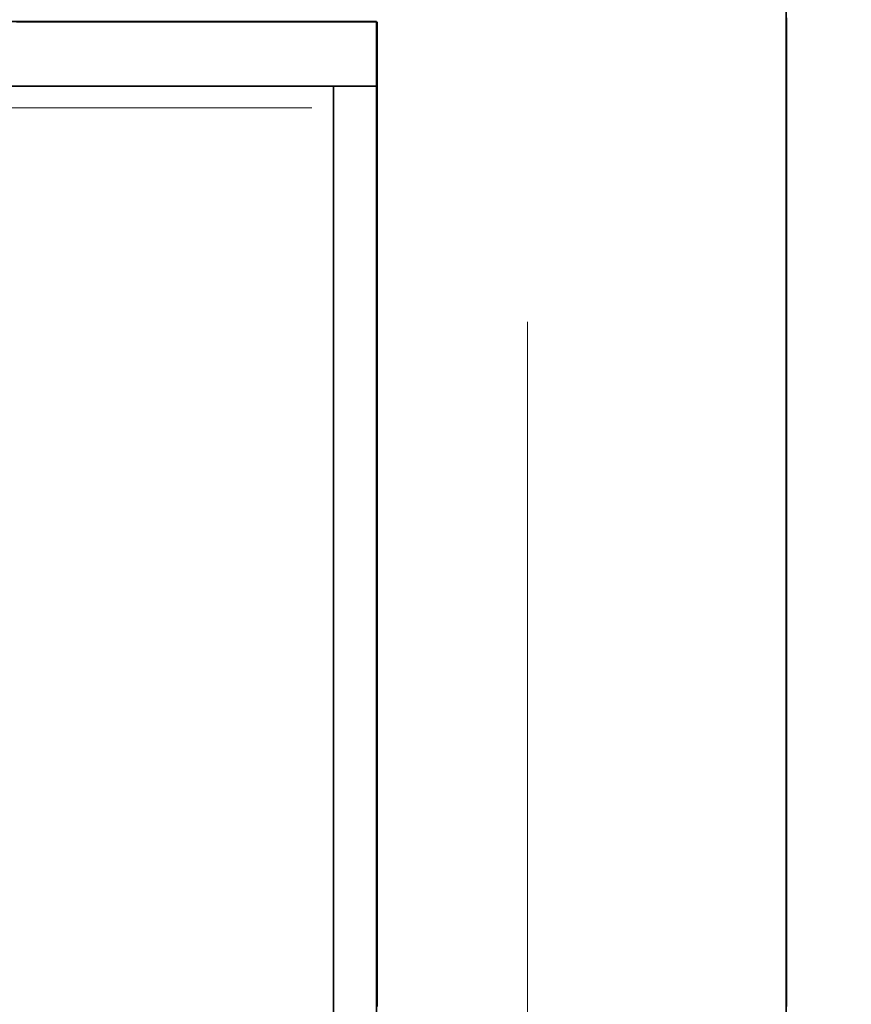
# Model space of a CAD drawing. Extents: x 0 to 420, y 0 to 297.
# Drawn here: x 113 to 117, y 151 to 155 of the extents above; entities that cross this region are included whole.
import ezdxf
from ezdxf.enums import TextEntityAlignment as Align

# ---------------------------------------------------------------- set-up
doc = ezdxf.new("R2010")
doc.units = 0
doc.linetypes.add('DASHSPACE', pattern=[30, 12, -18])
doc.layers.get('0').update_dxf_attribs({"lineweight": 13})
doc.styles.get("Standard").update_dxf_attribs({"font": 'isocp.shx'})
doc.dimstyles.get("Standard").update_dxf_attribs({"dimtxt": 2.5, "dimasz": 2.5, "dimexe": 1.25, "dimexo": 0.625, "dimtad": 1, "dimcen": 2.5, "dimadec": 0, "dimazin": 0, "dimtfac": 1, "dimtmove": 0, "dimatfit": 0, "dimfxl": 1, "dimarcsym": 0})

# ---------------------------------------------------------------- blocks, each defined once
blk = doc.blocks.new('*D31')
at = {"color": 7, "lineweight": 13}
blk.add_line((115.327186, 153.721084), (115.327186, 133.257254), dxfattribs=at)
at = {"color": 7, "lineweight": 13, "ltscale": 0.356392}
blk.add_line((116.527186, 147.51293), (116.527186, 133.257254), dxfattribs=at)
at = {"color": 7, "lineweight": 13, "ltscale": 0.484252}
blk.add_line((110.327186, 135.257254), (129.697279, 135.257254), dxfattribs=at)
at = {"color": 7, "lineweight": 13}
for points in [[(113.395335, 134.739615), (115.327186, 135.257254), (113.395335, 135.774893)], [(118.459038, 135.774893), (116.527186, 135.257254), (118.459038, 134.739615)]]:
    blk.add_lwpolyline(points, dxfattribs=at)
for s, p, p2 in [('3', (122.609141, 136.257254), (124.777727, 136.257254)), ('"', (127.863945, 131.757254), (129.697276, 131.757254)), ('0.12', (117.689592, 131.757254), (127.863945, 131.757254))]:
    blk.add_text(s, height=2.5, dxfattribs=at).set_placement(p, p2, align=Align.FIT)
blk = doc.blocks.new('*D32')
at = {"color": 7, "lineweight": 13}
for p, q in [((61.727186, 153.721084), (61.727186, 133.257254)), ((115.327186, 153.721084), (115.327186, 133.257254)), ((61.727186, 135.257254), (115.327186, 135.257254))]:
    blk.add_line(p, q, dxfattribs=at)
for points in [[(63.659039, 135.774893), (61.727186, 135.257254), (63.659039, 134.739615)], [(113.395335, 134.739615), (115.327186, 135.257254), (113.395335, 135.774893)]]:
    blk.add_lwpolyline(points, dxfattribs=at)
for s, p, p2 in [('134', (84.774306, 136.257254), (92.280069, 136.257254)), ('"', (92.697696, 131.757254), (94.531029, 131.757254)), ('5.28', (82.523345, 131.757254), (92.697696, 131.757254))]:
    blk.add_text(s, height=2.5, dxfattribs=at).set_placement(p, p2, align=Align.FIT)
blk = doc.blocks.new('BLOCK24')
at = {"color": 7, "lineweight": 35, "ltscale": 0.388009}
blk.add_line((83.762, -148.48), (83.762, -164), dxfattribs=at)
at = {"color": 7, "lineweight": 35}
for q in [(53.512, -150), (79.012, -170)]:
    blk.add_line((79.012, -150), q, dxfattribs=at)
at = {"color": 7, "lineweight": 35, "ltscale": 0.1}
blk.add_line((78.512, -150.75), (74.512, -150.75), dxfattribs=at)
at = {"color": 7, "lineweight": 35, "ltscale": 0.012499}
blk.add_line((78.512, -150.75), (79.012, -150.75), dxfattribs=at)
at = {"color": 7, "lineweight": 35, "ltscale": 0.45625}
blk.add_line((78.512, -169), (78.512, -150.75), dxfattribs=at)
blk = doc.blocks.new('BLOCK59')
at = {"color": 255, "lineweight": 13, "ltscale": 0.001276}
for p, q in [((74.888786, -150.008499), (74.837746, -150.008499)), ((74.939835, -150.008499), (74.888786, -150.008499)), ((74.990883, -150.008499), (74.939835, -150.008499)), ((75.041924, -150.008499), (74.990883, -150.008499)), ((75.092972, -150.008499), (75.041924, -150.008499)), ((75.14402, -150.008499), (75.092972, -150.008499)), ((75.195061, -150.008499), (75.14402, -150.008499)), ((75.246109, -150.008499), (75.195061, -150.008499)), ((75.297157, -150.008499), (75.246109, -150.008499)), ((75.348198, -150.008499), (75.297157, -150.008499)), ((75.399246, -150.008499), (75.348198, -150.008499)), ((75.450294, -150.008499), (75.399246, -150.008499)), ((75.501335, -150.008499), (75.450294, -150.008499)), ((75.552383, -150.008499), (75.501335, -150.008499)), ((75.603432, -150.008499), (75.552383, -150.008499)), ((75.654472, -150.008499), (75.603432, -150.008499)), ((75.705521, -150.008499), (75.654472, -150.008499)), ((75.756569, -150.008499), (75.705521, -150.008499)), ((75.80761, -150.008499), (75.756569, -150.008499)), ((75.858658, -150.008499), (75.80761, -150.008499)), ((75.909706, -150.008499), (75.858658, -150.008499)), ((75.960747, -150.008499), (75.909706, -150.008499)), ((76.011795, -150.008499), (75.960747, -150.008499)), ((76.062843, -150.008499), (76.011795, -150.008499)), ((76.113884, -150.008499), (76.062843, -150.008499)), ((76.164932, -150.008499), (76.113884, -150.008499)), ((76.215981, -150.008499), (76.164932, -150.008499)), ((76.267021, -150.008499), (76.215981, -150.008499)), ((76.318069, -150.008499), (76.267021, -150.008499)), ((76.369118, -150.008499), (76.318069, -150.008499)), ((76.420158, -150.008499), (76.369118, -150.008499)), ((76.471207, -150.008499), (76.420158, -150.008499)), ((76.522255, -150.008499), (76.471207, -150.008499)), ((76.573296, -150.008499), (76.522255, -150.008499)), ((76.624344, -150.008499), (76.573296, -150.008499)), ((76.675392, -150.008499), (76.624344, -150.008499)), ((76.726433, -150.008499), (76.675392, -150.008499)), ((76.777481, -150.008499), (76.726433, -150.008499)), ((76.828529, -150.008499), (76.777481, -150.008499)), ((76.87957, -150.008499), (76.828529, -150.008499)), ((76.930618, -150.008499), (76.87957, -150.008499)), ((76.981667, -150.008499), (76.930618, -150.008499)), ((77.032707, -150.008499), (76.981667, -150.008499)), ((77.083755, -150.008499), (77.032707, -150.008499)), ((77.134804, -150.008499), (77.083755, -150.008499)), ((77.185844, -150.008499), (77.134804, -150.008499)), ((77.236893, -150.008499), (77.185844, -150.008499)), ((77.287941, -150.008499), (77.236893, -150.008499)), ((77.338982, -150.008499), (77.287941, -150.008499)), ((77.39003, -150.008499), (77.338982, -150.008499)), ((77.441078, -150.008499), (77.39003, -150.008499)), ((77.492119, -150.008499), (77.441078, -150.008499)), ((77.543167, -150.008499), (77.492119, -150.008499)), ((77.594215, -150.008499), (77.543167, -150.008499)), ((77.645256, -150.008499), (77.594215, -150.008499)), ((77.696304, -150.008499), (77.645256, -150.008499)), ((77.747353, -150.008499), (77.696304, -150.008499)), ((77.798393, -150.008499), (77.747353, -150.008499)), ((77.849442, -150.008499), (77.798393, -150.008499)), ((77.90049, -150.008499), (77.849442, -150.008499)), ((77.95153, -150.008499), (77.90049, -150.008499)), ((78.002579, -150.008499), (77.95153, -150.008499)), ((78.053627, -150.008499), (78.002579, -150.008499)), ((78.104668, -150.008499), (78.053627, -150.008499)), ((78.155716, -150.008499), (78.104668, -150.008499)), ((78.206764, -150.008499), (78.155716, -150.008499)), ((78.257805, -150.008499), (78.206764, -150.008499)), ((78.308853, -150.008499), (78.257805, -150.008499)), ((78.359901, -150.008499), (78.308853, -150.008499)), ((78.410942, -150.008499), (78.359901, -150.008499)), ((78.46199, -150.008499), (78.410942, -150.008499)), ((78.513039, -150.008499), (78.46199, -150.008499)), ((78.564079, -150.008499), (78.513039, -150.008499)), ((78.615128, -150.008499), (78.564079, -150.008499)), ((78.666176, -150.008499), (78.615128, -150.008499)), ((78.717216, -150.008499), (78.666176, -150.008499)), ((78.768265, -150.008499), (78.717216, -150.008499)), ((78.819313, -150.008499), (78.768265, -150.008499)), ((78.870354, -150.008499), (78.819313, -150.008499)), ((78.921402, -150.008499), (78.870354, -150.008499)), ((78.97245, -150.008499), (78.921402, -150.008499)), ((79.023491, -150.008499), (78.97245, -150.008499))]:
    blk.add_line(p, q, dxfattribs=at)
at = {"color": 255, "lineweight": 13, "ltscale": 0.001279}
for p, q in [((79.023491, -150.059647), (79.023491, -150.008499)), ((83.770744, -149.957352), (83.770744, -150.008499)), ((83.770744, -150.008499), (83.770744, -150.059647)), ((79.023491, -150.161926), (79.023491, -150.110779)), ((83.770744, -150.110779), (83.770744, -150.161926)), ((79.023491, -150.213074), (79.023491, -150.161926)), ((79.023491, -150.264221), (79.023491, -150.213074)), ((83.770744, -150.161926), (83.770744, -150.213074)), ((83.770744, -150.213074), (83.770744, -150.264221)), ((79.023491, -150.366501), (79.023491, -150.315353)), ((79.023491, -150.417648), (79.023491, -150.366501)), ((83.770744, -150.315353), (83.770744, -150.366501)), ((83.770744, -150.366501), (83.770744, -150.417648)), ((79.023491, -150.519928), (79.023491, -150.468781)), ((83.770744, -150.468781), (83.770744, -150.519928)), ((79.023491, -150.571075), (79.023491, -150.519928)), ((79.023491, -150.622223), (79.023491, -150.571075)), ((83.770744, -150.519928), (83.770744, -150.571075)), ((83.770744, -150.571075), (83.770744, -150.622223)), ((79.023491, -150.724503), (79.023491, -150.673355)), ((83.770744, -150.673355), (83.770744, -150.724503)), ((79.023491, -150.77565), (79.023491, -150.724503)), ((79.023491, -150.87793), (79.023491, -150.826782)), ((83.770744, -150.724503), (83.770744, -150.77565)), ((83.770744, -150.826782), (83.770744, -150.87793)), ((79.023491, -150.929077), (79.023491, -150.87793)), ((79.023491, -150.980225), (79.023491, -150.929077)), ((83.770744, -150.87793), (83.770744, -150.929077)), ((83.770744, -150.929077), (83.770744, -150.980225)), ((79.023491, -151.082504), (79.023491, -151.031357)), ((83.770744, -151.031357), (83.770744, -151.082504)), ((79.023491, -151.133652), (79.023491, -151.082504)), ((83.770744, -151.082504), (83.770744, -151.133652)), ((79.023491, -151.235931), (79.023491, -151.184784)), ((79.023491, -151.287079), (79.023491, -151.235931)), ((83.770744, -151.184784), (83.770744, -151.235931)), ((83.770744, -151.235931), (83.770744, -151.287079)), ((79.023491, -151.389359), (79.023491, -151.338211)), ((79.023491, -151.440506), (79.023491, -151.389359)), ((83.770744, -151.338211), (83.770744, -151.389359)), ((83.770744, -151.389359), (83.770744, -151.440506)), ((79.023491, -151.491653), (79.023491, -151.440506)), ((83.770744, -151.440506), (83.770744, -151.491653)), ((79.023491, -151.593933), (79.023491, -151.542786)), ((79.023491, -151.645081), (79.023491, -151.593933)), ((83.770744, -151.542786), (83.770744, -151.593933)), ((83.770744, -151.593933), (83.770744, -151.645081)), ((79.023491, -151.74736), (79.023491, -151.696213)), ((83.770744, -151.696213), (83.770744, -151.74736)), ((79.023491, -151.798508), (79.023491, -151.74736)), ((79.023491, -151.849655), (79.023491, -151.798508)), ((83.770744, -151.74736), (83.770744, -151.798508)), ((83.770744, -151.798508), (83.770744, -151.849655)), ((79.023491, -151.951935), (79.023491, -151.900787)), ((79.023491, -152.003082), (79.023491, -151.951935)), ((83.770744, -151.900787), (83.770744, -151.951935)), ((83.770744, -151.951935), (83.770744, -152.003082)), ((79.023491, -152.105362), (79.023491, -152.054214)), ((83.770744, -152.054214), (83.770744, -152.105362)), ((79.023491, -152.156509), (79.023491, -152.105362)), ((79.023491, -152.207657), (79.023491, -152.156509)), ((83.770744, -152.105362), (83.770744, -152.156509)), ((83.770744, -152.156509), (83.770744, -152.207657)), ((79.023491, -152.309937), (79.023491, -152.258789)), ((79.023491, -152.361084), (79.023491, -152.309937)), ((83.770744, -152.258789), (83.770744, -152.309937)), ((83.770744, -152.309937), (83.770744, -152.361084)), ((79.023491, -152.463364), (79.023491, -152.412216)), ((83.770744, -152.412216), (83.770744, -152.463364)), ((79.023491, -152.514511), (79.023491, -152.463364)), ((79.023491, -152.565659), (79.023491, -152.514511)), ((83.770744, -152.463364), (83.770744, -152.514511)), ((83.770744, -152.514511), (83.770744, -152.565659)), ((79.023491, -152.667938), (79.023491, -152.616791)), ((83.770744, -152.616791), (83.770744, -152.667938)), ((79.023491, -152.719086), (79.023491, -152.667938)), ((83.770744, -152.667938), (83.770744, -152.719086)), ((79.023491, -152.821365), (79.023491, -152.770218)), ((79.023491, -152.872513), (79.023491, -152.821365)), ((79.023491, -152.92366), (79.023491, -152.872513)), ((83.770744, -152.770218), (83.770744, -152.821365)), ((83.770744, -152.821365), (83.770744, -152.872513)), ((83.770744, -152.872513), (83.770744, -152.92366)), ((79.023491, -153.02594), (79.023491, -152.974792)), ((83.770744, -152.974792), (83.770744, -153.02594)), ((79.023491, -153.077087), (79.023491, -153.02594)), ((83.770744, -153.02594), (83.770744, -153.077087)), ((79.023491, -153.179367), (79.023491, -153.12822)), ((79.023491, -153.230515), (79.023491, -153.179367)), ((83.770744, -153.12822), (83.770744, -153.179367)), ((83.770744, -153.179367), (83.770744, -153.230515)), ((79.023491, -153.332794), (79.023491, -153.281647)), ((79.023491, -153.383942), (79.023491, -153.332794)), ((83.770744, -153.281647), (83.770744, -153.332794)), ((83.770744, -153.332794), (83.770744, -153.383942)), ((79.023491, -153.435089), (79.023491, -153.383942)), ((83.770744, -153.383942), (83.770744, -153.435089)), ((79.023491, -153.537369), (79.023491, -153.486221)), ((79.023491, -153.588516), (79.023491, -153.537369)), ((83.770744, -153.486221), (83.770744, -153.537369)), ((83.770744, -153.537369), (83.770744, -153.588516)), ((79.023491, -153.690796), (79.023491, -153.639648)), ((83.770744, -153.639648), (83.770744, -153.690796)), ((79.023491, -153.741943), (79.023491, -153.690796)), ((79.023491, -153.793091), (79.023491, -153.741943)), ((83.770744, -153.690796), (83.770744, -153.741943)), ((83.770744, -153.741943), (83.770744, -153.793091)), ((79.023491, -153.89537), (79.023491, -153.844223)), ((79.023491, -153.946518), (79.023491, -153.89537)), ((83.770744, -153.844223), (83.770744, -153.89537)), ((83.770744, -153.89537), (83.770744, -153.946518)), ((79.023491, -154.048798), (79.023491, -153.99765)), ((83.770744, -153.99765), (83.770744, -154.048798)), ((79.023491, -154.099945), (79.023491, -154.048798)), ((79.023491, -154.151093), (79.023491, -154.099945)), ((83.770744, -154.048798), (83.770744, -154.099945)), ((83.770744, -154.099945), (83.770744, -154.151093)), ((79.023491, -154.253372), (79.023491, -154.202225)), ((83.770744, -154.202225), (83.770744, -154.253372)), ((79.023491, -154.30452), (79.023491, -154.253372)), ((79.023491, -154.406799), (79.023491, -154.355652)), ((83.770744, -154.253372), (83.770744, -154.30452)), ((83.770744, -154.355652), (83.770744, -154.406799)), ((79.023491, -154.457947), (79.023491, -154.406799)), ((79.023491, -154.509094), (79.023491, -154.457947)), ((83.770744, -154.406799), (83.770744, -154.457947)), ((83.770744, -154.457947), (83.770744, -154.509094)), ((79.023491, -154.611374), (79.023491, -154.560226)), ((83.770744, -154.560226), (83.770744, -154.611374)), ((79.023491, -154.662521), (79.023491, -154.611374)), ((83.770744, -154.611374), (83.770744, -154.662521)), ((79.023491, -154.764801), (79.023491, -154.713654)), ((79.023491, -154.815948), (79.023491, -154.764801)), ((79.023491, -154.867096), (79.023491, -154.815948)), ((83.770744, -154.713654), (83.770744, -154.764801)), ((83.770744, -154.764801), (83.770744, -154.815948)), ((83.770744, -154.815948), (83.770744, -154.867096)), ((79.023491, -154.969376), (79.023491, -154.918228)), ((83.770744, -154.918228), (83.770744, -154.969376)), ((79.023491, -155.020523), (79.023491, -154.969376)), ((83.770744, -154.969376), (83.770744, -155.020523)), ((79.023491, -155.122803), (79.023491, -155.071655)), ((79.023491, -155.17395), (79.023491, -155.122803)), ((83.770744, -155.071655), (83.770744, -155.122803)), ((83.770744, -155.122803), (83.770744, -155.17395)), ((79.023491, -155.27623), (79.023491, -155.225082)), ((79.023491, -155.327377), (79.023491, -155.27623)), ((83.770744, -155.225082), (83.770744, -155.27623)), ((83.770744, -155.27623), (83.770744, -155.327377)), ((79.023491, -155.378525), (79.023491, -155.327377)), ((83.770744, -155.327377), (83.770744, -155.378525)), ((79.023491, -155.480804), (79.023491, -155.429657)), ((79.023491, -155.531952), (79.023491, -155.480804)), ((83.770744, -155.429657), (83.770744, -155.480804)), ((83.770744, -155.480804), (83.770744, -155.531952)), ((79.023491, -155.634232), (79.023491, -155.583084)), ((83.770744, -155.583084), (83.770744, -155.634232)), ((79.023491, -155.685379), (79.023491, -155.634232)), ((79.023491, -155.736526), (79.023491, -155.685379)), ((83.770744, -155.634232), (83.770744, -155.685379)), ((83.770744, -155.685379), (83.770744, -155.736526)), ((79.023491, -155.838806), (79.023491, -155.787659)), ((79.023491, -155.889954), (79.023491, -155.838806)), ((83.770744, -155.787659), (83.770744, -155.838806)), ((83.770744, -155.838806), (83.770744, -155.889954)), ((79.023491, -155.992233), (79.023491, -155.941086)), ((83.770744, -155.941086), (83.770744, -155.992233)), ((79.023491, -156.043381), (79.023491, -155.992233)), ((79.023491, -156.094528), (79.023491, -156.043381)), ((83.770744, -155.992233), (83.770744, -156.043381)), ((83.770744, -156.043381), (83.770744, -156.094528)), ((79.023491, -156.196808), (79.023491, -156.14566)), ((83.770744, -156.14566), (83.770744, -156.196808)), ((79.023491, -156.247955), (79.023491, -156.196808)), ((79.023491, -156.350235), (79.023491, -156.299088)), ((83.770744, -156.196808), (83.770744, -156.247955)), ((83.770744, -156.299088), (83.770744, -156.350235)), ((79.023491, -156.401382), (79.023491, -156.350235)), ((79.023491, -156.45253), (79.023491, -156.401382)), ((83.770744, -156.350235), (83.770744, -156.401382)), ((83.770744, -156.401382), (83.770744, -156.45253)), ((79.023491, -156.55481), (79.023491, -156.503662)), ((83.770744, -156.503662), (83.770744, -156.55481)), ((79.023491, -156.605957), (79.023491, -156.55481)), ((83.770744, -156.55481), (83.770744, -156.605957)), ((79.023491, -156.708237), (79.023491, -156.657089)), ((79.023491, -156.759384), (79.023491, -156.708237)), ((79.023491, -156.810532), (79.023491, -156.759384)), ((83.770744, -156.657089), (83.770744, -156.708237)), ((83.770744, -156.708237), (83.770744, -156.759384)), ((83.770744, -156.759384), (83.770744, -156.810532)), ((79.023491, -156.912811), (79.023491, -156.861664)), ((83.770744, -156.861664), (83.770744, -156.912811)), ((79.023491, -156.963959), (79.023491, -156.912811)), ((83.770744, -156.912811), (83.770744, -156.963959)), ((79.023491, -157.066238), (79.023491, -157.015091)), ((79.023491, -157.117386), (79.023491, -157.066238)), ((83.770744, -157.015091), (83.770744, -157.066238)), ((83.770744, -157.066238), (83.770744, -157.117386)), ((79.023491, -157.219666), (79.023491, -157.168518)), ((83.770744, -157.168518), (83.770744, -157.219666)), ((79.023491, -157.270813), (79.023491, -157.219666)), ((79.023491, -157.32196), (79.023491, -157.270813)), ((83.770744, -157.219666), (83.770744, -157.270813)), ((83.770744, -157.270813), (83.770744, -157.32196)), ((79.023491, -157.42424), (79.023491, -157.373093)), ((79.023491, -157.475388), (79.023491, -157.42424)), ((83.770744, -157.373093), (83.770744, -157.42424)), ((83.770744, -157.42424), (83.770744, -157.475388)), ((79.023491, -157.577667), (79.023491, -157.52652)), ((83.770744, -157.52652), (83.770744, -157.577667)), ((79.023491, -157.628815), (79.023491, -157.577667)), ((79.023491, -157.679962), (79.023491, -157.628815)), ((83.770744, -157.577667), (83.770744, -157.628815)), ((83.770744, -157.628815), (83.770744, -157.679962)), ((79.023491, -157.782242), (79.023491, -157.731094)), ((79.023491, -157.833389), (79.023491, -157.782242)), ((83.770744, -157.731094), (83.770744, -157.782242)), ((83.770744, -157.782242), (83.770744, -157.833389)), ((79.023491, -157.935669), (79.023491, -157.884521)), ((83.770744, -157.884521), (83.770744, -157.935669)), ((79.023491, -157.986816), (79.023491, -157.935669)), ((79.023491, -158.037964), (79.023491, -157.986816)), ((83.770744, -157.935669), (83.770744, -157.986816)), ((83.770744, -157.986816), (83.770744, -158.037964)), ((79.023491, -158.140244), (79.023491, -158.089096)), ((83.770744, -158.089096), (83.770744, -158.140244)), ((79.023491, -158.191391), (79.023491, -158.140244)), ((79.023491, -158.293671), (79.023491, -158.242523)), ((83.770744, -158.140244), (83.770744, -158.191391)), ((83.770744, -158.242523), (83.770744, -158.293671)), ((79.023491, -158.344818), (79.023491, -158.293671)), ((79.023491, -158.395966), (79.023491, -158.344818)), ((83.770744, -158.293671), (83.770744, -158.344818)), ((83.770744, -158.344818), (83.770744, -158.395966)), ((79.023491, -158.498245), (79.023491, -158.447098)), ((83.770744, -158.447098), (83.770744, -158.498245)), ((79.023491, -158.549393), (79.023491, -158.498245)), ((83.770744, -158.498245), (83.770744, -158.549393)), ((79.023491, -158.651672), (79.023491, -158.600525)), ((79.023491, -158.70282), (79.023491, -158.651672)), ((83.770744, -158.600525), (83.770744, -158.651672)), ((83.770744, -158.651672), (83.770744, -158.70282)), ((79.023491, -158.753967), (79.023491, -158.70282)), ((79.023491, -158.856247), (79.023491, -158.805099)), ((83.770744, -158.70282), (83.770744, -158.753967)), ((83.770744, -158.805099), (83.770744, -158.856247)), ((79.023491, -158.907394), (79.023491, -158.856247)), ((83.770744, -158.856247), (83.770744, -158.907394)), ((79.023491, -159.009674), (79.023491, -158.958527)), ((79.023491, -159.060822), (79.023491, -159.009674)), ((83.770744, -158.958527), (83.770744, -159.009674)), ((83.770744, -159.009674), (83.770744, -159.060822)), ((79.023491, -159.163101), (79.023491, -159.111954)), ((83.770744, -159.111954), (83.770744, -159.163101)), ((79.023491, -159.214249), (79.023491, -159.163101)), ((79.023491, -159.265396), (79.023491, -159.214249)), ((83.770744, -159.163101), (83.770744, -159.214249)), ((83.770744, -159.214249), (83.770744, -159.265396)), ((79.023491, -159.367676), (79.023491, -159.316528)), ((79.023491, -159.418823), (79.023491, -159.367676)), ((83.770744, -159.316528), (83.770744, -159.367676)), ((83.770744, -159.367676), (83.770744, -159.418823)), ((79.023491, -159.521103), (79.023491, -159.469955)), ((83.770744, -159.469955), (83.770744, -159.521103)), ((79.023491, -159.57225), (79.023491, -159.521103)), ((79.023491, -159.623398), (79.023491, -159.57225)), ((83.770744, -159.521103), (83.770744, -159.57225)), ((83.770744, -159.57225), (83.770744, -159.623398)), ((79.023491, -159.725677), (79.023491, -159.67453)), ((79.023491, -159.776825), (79.023491, -159.725677)), ((83.770744, -159.67453), (83.770744, -159.725677)), ((83.770744, -159.725677), (83.770744, -159.776825)), ((79.023491, -159.879105), (79.023491, -159.827957)), ((83.770744, -159.827957), (83.770744, -159.879105)), ((79.023491, -159.930252), (79.023491, -159.879105)), ((79.023491, -159.9814), (79.023491, -159.930252)), ((83.770744, -159.879105), (83.770744, -159.930252)), ((83.770744, -159.930252), (83.770744, -159.9814)), ((79.023491, -160.083679), (79.023491, -160.032532)), ((83.770744, -160.032532), (83.770744, -160.083679)), ((79.023491, -160.134827), (79.023491, -160.083679)), ((83.770744, -160.083679), (83.770744, -160.134827)), ((79.023491, -160.237106), (79.023491, -160.185959)), ((79.023491, -160.288254), (79.023491, -160.237106)), ((79.023491, -160.339401), (79.023491, -160.288254)), ((83.770744, -160.185959), (83.770744, -160.237106)), ((83.770744, -160.237106), (83.770744, -160.288254)), ((83.770744, -160.288254), (83.770744, -160.339401)), ((79.023491, -160.441681), (79.023491, -160.390533)), ((83.770744, -160.390533), (83.770744, -160.441681)), ((79.023491, -160.492828), (79.023491, -160.441681)), ((83.770744, -160.441681), (83.770744, -160.492828)), ((79.023491, -160.595108), (79.023491, -160.543961)), ((79.023491, -160.646255), (79.023491, -160.595108)), ((83.770744, -160.543961), (83.770744, -160.595108)), ((83.770744, -160.595108), (83.770744, -160.646255)), ((79.023491, -160.697403), (79.023491, -160.646255)), ((79.023491, -160.799683), (79.023491, -160.748535)), ((83.770744, -160.646255), (83.770744, -160.697403)), ((83.770744, -160.748535), (83.770744, -160.799683)), ((79.023491, -160.85083), (79.023491, -160.799683)), ((83.770744, -160.799683), (83.770744, -160.85083)), ((79.023491, -160.95311), (79.023491, -160.901962)), ((79.023491, -161.004257), (79.023491, -160.95311)), ((83.770744, -160.901962), (83.770744, -160.95311)), ((83.770744, -160.95311), (83.770744, -161.004257)), ((79.023491, -161.106537), (79.023491, -161.055389)), ((83.770744, -161.055389), (83.770744, -161.106537)), ((79.023491, -161.157684), (79.023491, -161.106537)), ((79.023491, -161.208832), (79.023491, -161.157684)), ((83.770744, -161.106537), (83.770744, -161.157684)), ((83.770744, -161.157684), (83.770744, -161.208832)), ((79.023491, -161.311111), (79.023491, -161.259964)), ((79.023491, -161.362259), (79.023491, -161.311111)), ((83.770744, -161.259964), (83.770744, -161.311111)), ((83.770744, -161.311111), (83.770744, -161.362259))]:
    blk.add_line(p, q, dxfattribs=at)
at = {"color": 255, "lineweight": 13, "ltscale": 0.001278}
for p, q in [((79.023491, -150.110779), (79.023491, -150.059647)), ((83.770744, -150.059647), (83.770744, -150.110779)), ((79.023491, -150.315353), (79.023491, -150.264221)), ((83.770744, -150.264221), (83.770744, -150.315353)), ((79.023491, -150.468781), (79.023491, -150.417648)), ((83.770744, -150.417648), (83.770744, -150.468781)), ((79.023491, -150.673355), (79.023491, -150.622223)), ((83.770744, -150.622223), (83.770744, -150.673355)), ((79.023491, -150.826782), (79.023491, -150.77565)), ((83.770744, -150.77565), (83.770744, -150.826782)), ((79.023491, -151.031357), (79.023491, -150.980225)), ((83.770744, -150.980225), (83.770744, -151.031357)), ((79.023491, -151.184784), (79.023491, -151.133652)), ((83.770744, -151.133652), (83.770744, -151.184784)), ((79.023491, -151.338211), (79.023491, -151.287079)), ((83.770744, -151.287079), (83.770744, -151.338211)), ((79.023491, -151.542786), (79.023491, -151.491653)), ((83.770744, -151.491653), (83.770744, -151.542786)), ((79.023491, -151.696213), (79.023491, -151.645081)), ((83.770744, -151.645081), (83.770744, -151.696213)), ((79.023491, -151.900787), (79.023491, -151.849655)), ((83.770744, -151.849655), (83.770744, -151.900787)), ((79.023491, -152.054214), (79.023491, -152.003082)), ((83.770744, -152.003082), (83.770744, -152.054214)), ((79.023491, -152.258789), (79.023491, -152.207657)), ((83.770744, -152.207657), (83.770744, -152.258789)), ((79.023491, -152.412216), (79.023491, -152.361084)), ((83.770744, -152.361084), (83.770744, -152.412216)), ((79.023491, -152.616791), (79.023491, -152.565659)), ((83.770744, -152.565659), (83.770744, -152.616791)), ((79.023491, -152.770218), (79.023491, -152.719086)), ((83.770744, -152.719086), (83.770744, -152.770218)), ((79.023491, -152.974792), (79.023491, -152.92366)), ((83.770744, -152.92366), (83.770744, -152.974792)), ((79.023491, -153.12822), (79.023491, -153.077087)), ((83.770744, -153.077087), (83.770744, -153.12822)), ((79.023491, -153.281647), (79.023491, -153.230515)), ((83.770744, -153.230515), (83.770744, -153.281647)), ((79.023491, -153.486221), (79.023491, -153.435089)), ((83.770744, -153.435089), (83.770744, -153.486221)), ((79.023491, -153.639648), (79.023491, -153.588516)), ((83.770744, -153.588516), (83.770744, -153.639648)), ((79.023491, -153.844223), (79.023491, -153.793091)), ((83.770744, -153.793091), (83.770744, -153.844223)), ((79.023491, -153.99765), (79.023491, -153.946518)), ((83.770744, -153.946518), (83.770744, -153.99765)), ((79.023491, -154.202225), (79.023491, -154.151093)), ((83.770744, -154.151093), (83.770744, -154.202225)), ((79.023491, -154.355652), (79.023491, -154.30452)), ((83.770744, -154.30452), (83.770744, -154.355652)), ((79.023491, -154.560226), (79.023491, -154.509094)), ((83.770744, -154.509094), (83.770744, -154.560226)), ((79.023491, -154.713654), (79.023491, -154.662521)), ((83.770744, -154.662521), (83.770744, -154.713654)), ((79.023491, -154.918228), (79.023491, -154.867096)), ((83.770744, -154.867096), (83.770744, -154.918228)), ((79.023491, -155.071655), (79.023491, -155.020523)), ((83.770744, -155.020523), (83.770744, -155.071655)), ((79.023491, -155.225082), (79.023491, -155.17395)), ((83.770744, -155.17395), (83.770744, -155.225082)), ((79.023491, -155.429657), (79.023491, -155.378525)), ((83.770744, -155.378525), (83.770744, -155.429657)), ((79.023491, -155.583084), (79.023491, -155.531952)), ((83.770744, -155.531952), (83.770744, -155.583084)), ((79.023491, -155.787659), (79.023491, -155.736526)), ((83.770744, -155.736526), (83.770744, -155.787659)), ((79.023491, -155.941086), (79.023491, -155.889954)), ((83.770744, -155.889954), (83.770744, -155.941086)), ((79.023491, -156.14566), (79.023491, -156.094528)), ((83.770744, -156.094528), (83.770744, -156.14566)), ((79.023491, -156.299088), (79.023491, -156.247955)), ((83.770744, -156.247955), (83.770744, -156.299088)), ((79.023491, -156.503662), (79.023491, -156.45253)), ((83.770744, -156.45253), (83.770744, -156.503662)), ((79.023491, -156.657089), (79.023491, -156.605957)), ((83.770744, -156.605957), (83.770744, -156.657089)), ((79.023491, -156.861664), (79.023491, -156.810532)), ((83.770744, -156.810532), (83.770744, -156.861664)), ((79.023491, -157.015091), (79.023491, -156.963959)), ((83.770744, -156.963959), (83.770744, -157.015091)), ((79.023491, -157.168518), (79.023491, -157.117386)), ((83.770744, -157.117386), (83.770744, -157.168518)), ((79.023491, -157.373093), (79.023491, -157.32196)), ((83.770744, -157.32196), (83.770744, -157.373093)), ((79.023491, -157.52652), (79.023491, -157.475388)), ((83.770744, -157.475388), (83.770744, -157.52652)), ((79.023491, -157.731094), (79.023491, -157.679962)), ((83.770744, -157.679962), (83.770744, -157.731094)), ((79.023491, -157.884521), (79.023491, -157.833389)), ((83.770744, -157.833389), (83.770744, -157.884521)), ((79.023491, -158.089096), (79.023491, -158.037964)), ((83.770744, -158.037964), (83.770744, -158.089096)), ((79.023491, -158.242523), (79.023491, -158.191391)), ((83.770744, -158.191391), (83.770744, -158.242523)), ((79.023491, -158.447098), (79.023491, -158.395966)), ((83.770744, -158.395966), (83.770744, -158.447098)), ((79.023491, -158.600525), (79.023491, -158.549393)), ((83.770744, -158.549393), (83.770744, -158.600525)), ((79.023491, -158.805099), (79.023491, -158.753967)), ((83.770744, -158.753967), (83.770744, -158.805099)), ((79.023491, -158.958527), (79.023491, -158.907394)), ((83.770744, -158.907394), (83.770744, -158.958527)), ((79.023491, -159.111954), (79.023491, -159.060822)), ((83.770744, -159.060822), (83.770744, -159.111954)), ((79.023491, -159.316528), (79.023491, -159.265396)), ((83.770744, -159.265396), (83.770744, -159.316528)), ((79.023491, -159.469955), (79.023491, -159.418823)), ((83.770744, -159.418823), (83.770744, -159.469955)), ((79.023491, -159.67453), (79.023491, -159.623398)), ((83.770744, -159.623398), (83.770744, -159.67453)), ((79.023491, -159.827957), (79.023491, -159.776825)), ((83.770744, -159.776825), (83.770744, -159.827957)), ((79.023491, -160.032532), (79.023491, -159.9814)), ((83.770744, -159.9814), (83.770744, -160.032532)), ((79.023491, -160.185959), (79.023491, -160.134827)), ((83.770744, -160.134827), (83.770744, -160.185959)), ((79.023491, -160.390533), (79.023491, -160.339401)), ((83.770744, -160.339401), (83.770744, -160.390533)), ((79.023491, -160.543961), (79.023491, -160.492828)), ((83.770744, -160.492828), (83.770744, -160.543961)), ((79.023491, -160.748535), (79.023491, -160.697403)), ((83.770744, -160.697403), (83.770744, -160.748535)), ((79.023491, -160.901962), (79.023491, -160.85083)), ((83.770744, -160.85083), (83.770744, -160.901962)), ((79.023491, -161.055389), (79.023491, -161.004257)), ((83.770744, -161.004257), (83.770744, -161.055389)), ((79.023491, -161.259964), (79.023491, -161.208832)), ((83.770744, -161.208832), (83.770744, -161.259964)), ((79.023491, -161.413391), (79.023491, -161.362259)), ((83.770744, -161.362259), (83.770744, -161.413391))]:
    blk.add_line(p, q, dxfattribs=at)

msp = doc.modelspace()

# ---------------------------------------------------------------- linework, layer by layer
at = {"color": 7, "linetype": 'DASHSPACE', "lineweight": 13, "ltscale": 0.24}
msp.add_line((114.3272, 154.7129), (104.7272, 154.7129), dxfattribs=at)

# ---------------------------------------------------------------- block references
at = {"lineweight": 0, "xscale": 0.4, "yscale": 0.4, "zscale": 0.4}
for name in ['BLOCK24', 'BLOCK59']:
    msp.add_blockref(name, (83.0226, 215.1129), dxfattribs=at)

# ---------------------------------------------------------------- dimensions: what is measured, and where the dimension line sits
at = {"color": 0, "lineweight": 0}
for base, p1, p2, angle, picture, middle, dimtype in [((61.7272, 135.2573), (115.3272, 155.7211), (61.7272, 155.7211), 180, '*D32', (88.5272, 135.2573), 161), ((115.3272, 135.2573), (116.5272, 149.5129), (115.3272, 155.7211), 179.999, '*D31', (123.6934, 135.2573), 160)]:
    dim = msp.add_linear_dim(base=base, p1=p1, p2=p2, angle=angle, dimstyle='STANDARD', override={"dimlfac": 2.5}, dxfattribs=at)
    dim.commit()
    dim.dimension.update_dxf_attribs({"geometry": picture, "text_midpoint": middle, "dimtype": dimtype, "oblique_angle": 89.9995})

doc.saveas('drawing.dxf')
